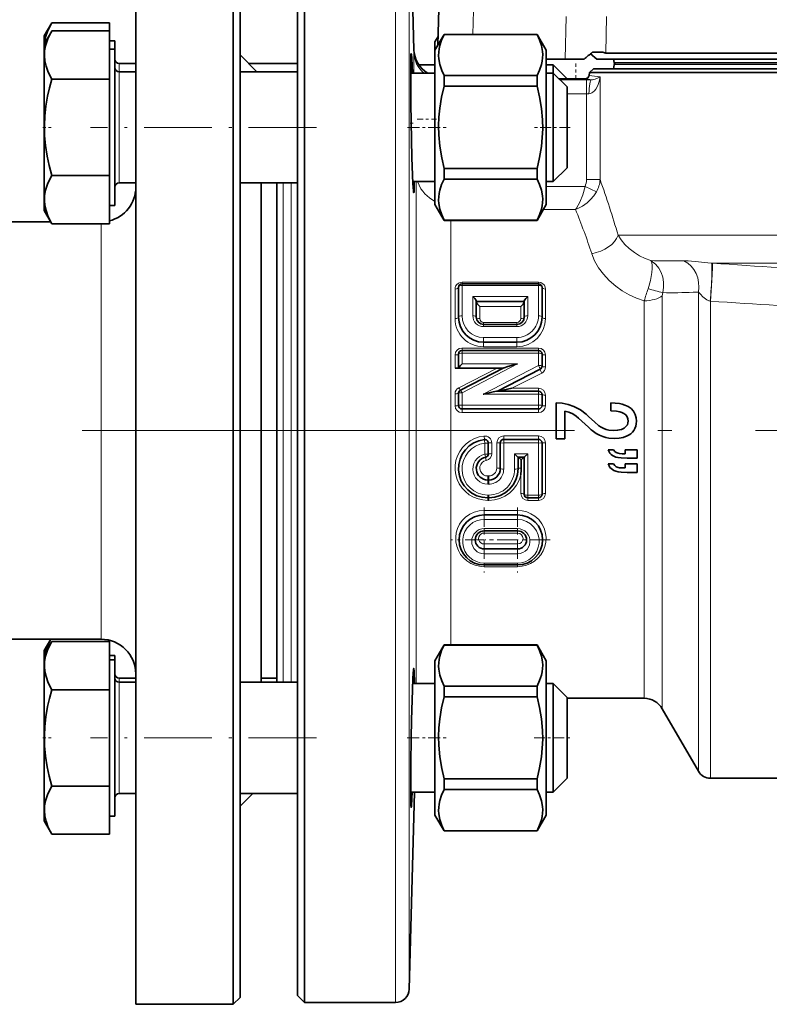
# Model space of a CAD drawing. Extents: x 0 to 420, y 0 to 297.
# Drawn here: x 147 to 174, y 132 to 167 of the extents above; entities that cross this region are included whole.
import ezdxf

# ---------------------------------------------------------------- set-up
doc = ezdxf.new("R2010")
doc.units = 0
doc.linetypes.add('DASHDOT', pattern=[18.5, 12, -3, 0.5, -3])

msp = doc.modelspace()

# ---------------------------------------------------------------- linework, layer by layer
at = {"color": 7, "lineweight": 13}
for p, q in [((163.681, 166.575), (163.891, 174.586)), ((160.897, 131.771), (160.897, 170.379)), ((161.397, 132.258), (161.397, 169.952)), ((167.034, 167.219), (167.004, 165.684)), ((168.484, 167.219), (168.457, 165.903)), ((161.564, 166.024), (161.564, 166.024)), ((150.97, 165.531), (150.97, 165.232)), ((168.757, 165.559), (211.457, 165.559)), ((150.97, 165.232), (150.97, 161.499)), ((166.811, 164.942), (167.764, 164.942)), ((167.764, 164.442), (167.764, 164.942)), ((167.764, 164.942), (167.942, 164.942)), ((168.251, 165.044), (168.251, 161.355)), ((167.07, 164.442), (167.764, 164.442)), ((167.764, 164.442), (167.764, 161.355)), ((167.764, 164.442), (167.853, 164.442)), ((150.97, 161.499), (150.97, 161.232)), ((156.869, 143.285), (156.869, 161.232)), ((157.146, 143.285), (157.146, 161.232)), ((161.639, 143.237), (161.639, 161.28)), ((167.712, 161.103), (166.32, 161.103)), ((168.121, 160.915), (167.712, 161.103)), ((168.251, 161.355), (167.764, 161.355)), ((167.371, 160.277), (166.217, 160.277)), ((150.32, 159.767), (150.32, 144.834)), ((162.889, 144.629), (162.889, 159.888)), ((170.54, 159.352), (168.9, 159.352)), ((212.397, 159.352), (170.54, 159.352)), ((171.073, 158.432), (171.267, 158.434)), ((172.258, 158.355), (172.293, 158.353)), ((210.507, 158.355), (172.258, 158.355)), ((163.291, 157.666), (163.291, 157.61)), ((166.041, 157.666), (163.291, 157.666)), ((163.291, 157.548), (163.291, 157.61)), ((163.291, 156.46), (163.291, 157.548)), ((163.291, 157.548), (166.041, 157.548)), ((166.041, 157.666), (166.041, 157.61)), ((166.041, 157.548), (166.041, 157.61)), ((166.041, 156.46), (166.041, 157.548)), ((163.041, 156.358), (163.041, 157.419)), ((165.653, 157.155), (163.679, 157.155)), ((163.679, 156.46), (163.679, 157.155)), ((165.653, 157.155), (165.653, 156.46)), ((166.291, 156.358), (166.291, 157.419)), ((170.488, 142.334), (170.488, 157.18)), ((171.787, 140.084), (171.787, 157.313)), ((169.839, 142.709), (169.839, 156.998)), ((172.209, 156.987), (172.22, 156.985)), ((172.22, 139.834), (172.22, 156.985)), ((163.929, 156.358), (163.929, 156.789)), ((163.929, 156.789), (165.403, 156.789)), ((165.403, 156.789), (165.403, 156.358)), ((164.066, 156.223), (164.066, 156.148)), ((165.266, 156.223), (164.066, 156.223)), ((164.066, 156.148), (164.066, 156.068)), ((165.266, 156.223), (165.266, 156.148)), ((165.266, 156.148), (165.266, 156.068)), ((165.266, 156.068), (164.066, 156.068)), ((164.066, 155.675), (165.266, 155.675)), ((164.066, 155.675), (164.066, 155.51)), ((164.066, 155.346), (164.066, 155.51)), ((165.266, 155.675), (165.266, 155.51)), ((165.266, 155.346), (165.266, 155.51)), ((163.041, 154.572), (163.041, 155.05)), ((163.291, 155.21), (163.291, 155.297)), ((166.041, 155.297), (163.291, 155.297)), ((163.291, 155.119), (163.291, 155.21)), ((166.041, 155.119), (163.291, 155.119)), ((163.291, 154.726), (163.291, 155.119)), ((165.266, 155.346), (164.066, 155.346)), ((166.041, 155.21), (166.041, 155.297)), ((166.041, 155.119), (166.041, 155.21)), ((166.041, 154.676), (166.041, 155.119)), ((166.291, 154.618), (166.291, 155.05)), ((163.291, 153.688), (165.286, 154.726)), ((165.286, 154.726), (163.291, 154.726)), ((164.046, 153.639), (166.041, 154.676)), ((164.552, 154.572), (163.177, 153.874)), ((165.08, 153.854), (166.155, 154.399)), ((163.041, 153.224), (163.041, 153.655)), ((163.291, 153.246), (163.291, 153.688)), ((164.046, 153.639), (166.041, 153.639)), ((166.041, 153.854), (165.08, 153.854)), ((166.041, 153.748), (166.041, 153.854)), ((166.041, 153.748), (166.041, 153.639)), ((166.041, 153.246), (166.041, 153.639)), ((166.291, 153.224), (166.291, 153.607)), ((166.041, 153.246), (163.291, 153.246)), ((163.291, 153.11), (163.291, 153.246)), ((163.291, 153.11), (163.291, 152.977)), ((163.291, 152.977), (166.041, 152.977)), ((166.041, 153.11), (166.041, 153.246)), ((166.041, 153.11), (166.041, 152.977)), ((164.082, 152.136), (164.096, 152.009)), ((164.11, 151.482), (164.11, 151.88)), ((164.36, 151.503), (164.36, 151.891)), ((164.541, 151.897), (164.541, 150.984)), ((164.791, 152.144), (164.791, 152.016)), ((166.041, 152.144), (164.791, 152.144)), ((164.791, 152.016), (164.791, 151.886)), ((164.791, 151.886), (164.791, 150.95)), ((166.041, 151.886), (164.791, 151.886)), ((166.041, 152.144), (166.041, 152.016)), ((166.041, 152.016), (166.041, 151.886)), ((166.041, 150.013), (166.041, 151.886)), ((166.291, 150.071), (166.291, 151.897)), ((165.653, 151.493), (165.179, 151.493)), ((165.179, 150.95), (165.179, 151.493)), ((165.653, 151.493), (165.653, 150.013)), ((164.216, 150.701), (164.216, 150.555)), ((164.254, 150.701), (164.216, 150.701)), ((164.216, 150.555), (164.216, 150.406)), ((164.254, 150.701), (164.254, 150.555)), ((164.254, 150.555), (164.254, 150.406)), ((165.403, 150.738), (165.403, 150.071)), ((164.254, 150.406), (164.216, 150.406)), ((164.216, 150.013), (164.254, 150.013)), ((164.216, 149.916), (164.216, 150.013)), ((164.216, 149.824), (164.216, 149.916)), ((164.216, 149.824), (164.254, 149.824)), ((164.254, 149.916), (164.254, 150.013)), ((164.254, 149.824), (164.254, 149.916)), ((165.653, 150.013), (166.041, 150.013)), ((165.653, 149.916), (165.653, 150.013)), ((165.653, 149.824), (165.653, 149.916)), ((165.653, 149.824), (166.041, 149.824)), ((166.041, 149.916), (166.041, 150.013)), ((166.041, 149.824), (166.041, 149.916)), ((164.088, 149.301), (164.088, 149.464)), ((164.088, 149.464), (165.288, 149.464)), ((165.288, 149.301), (165.288, 149.464)), ((164.088, 149.138), (164.088, 149.301)), ((164.088, 149.138), (165.288, 149.138)), ((165.288, 149.138), (165.288, 149.301)), ((165.288, 148.807), (164.088, 148.807)), ((164.088, 148.724), (164.088, 148.807)), ((164.088, 148.724), (164.088, 148.647)), ((165.288, 148.724), (165.288, 148.807)), ((165.288, 148.724), (165.288, 148.647)), ((164.088, 148.647), (165.288, 148.647)), ((164.088, 148.078), (164.088, 148.256)), ((164.088, 148.256), (165.288, 148.256)), ((164.088, 148.078), (164.088, 147.9)), ((165.288, 148.078), (165.288, 148.256)), ((165.288, 148.078), (165.288, 147.9)), ((165.288, 147.9), (164.088, 147.9)), ((164.088, 147.569), (165.288, 147.569)), ((164.088, 147.569), (164.088, 147.501)), ((164.088, 147.501), (164.088, 147.44)), ((164.088, 147.44), (165.288, 147.44)), ((165.288, 147.569), (165.288, 147.501)), ((165.288, 147.501), (165.288, 147.44)), ((150.97, 143.436), (150.97, 143.285)), ((150.97, 143.285), (150.97, 139.553)), ((150.97, 139.553), (150.97, 139.285))]:
    msp.add_line(p, q, dxfattribs=at)
at = {"color": 7, "lineweight": 35}
for p, q in [((151.57, 172.957), (151.57, 131.709)), ((155.07, 172.957), (155.07, 131.709)), ((155.32, 131.959), (155.32, 172.707)), ((161.564, 166.024), (161.397, 172.409)), ((162.421, 166.182), (162.57, 171.884)), ((157.633, 131.771), (157.633, 170.379)), ((157.383, 132.021), (157.383, 170.16)), ((148.275, 166.518), (148.551, 166.995)), ((150.62, 166.995), (148.551, 166.995)), ((150.62, 166.696), (150.62, 166.995)), ((148.275, 166.218), (148.551, 166.695)), ((148.275, 166.218), (148.275, 166.518)), ((150.62, 166.696), (148.551, 166.696)), ((150.62, 164.964), (150.62, 166.696)), ((162.32, 166.007), (162.648, 166.575)), ((162.32, 166.306), (162.429, 166.495)), ((162.648, 166.575), (162.648, 166.568)), ((165.992, 166.575), (162.648, 166.575)), ((165.992, 166.568), (162.648, 166.568)), ((165.992, 166.575), (165.992, 166.568)), ((166.32, 166.007), (165.992, 166.575)), ((148.275, 163.302), (148.275, 166.218)), ((150.82, 166.342), (150.62, 166.342)), ((150.82, 166.043), (150.62, 166.043)), ((150.82, 166.342), (150.82, 166.043)), ((150.82, 166.043), (150.82, 160.797)), ((162.32, 166.306), (162.32, 166.007)), ((162.32, 166.007), (162.32, 164.619)), ((166.32, 166.007), (166.32, 164.619)), ((155.922, 165.232), (155.32, 165.834)), ((167.004, 165.684), (166.32, 165.684)), ((167.004, 165.684), (167.683, 165.684)), ((168.134, 165.684), (167.914, 165.88)), ((167.981, 165.934), (168.352, 165.934)), ((168.134, 165.684), (212.006, 165.684)), ((168.457, 165.903), (212.198, 165.903)), ((168.738, 165.684), (168.757, 165.559)), ((150.97, 165.531), (151.57, 165.531)), ((155.623, 165.531), (157.382, 165.531)), ((161.741, 165.482), (162.32, 165.482)), ((166.32, 165.482), (166.57, 165.482)), ((166.57, 165.183), (166.57, 165.482)), ((167.07, 164.982), (166.57, 165.482)), ((168.012, 165.334), (167.87, 165.209)), ((168.012, 165.334), (167.87, 165.209)), ((168.012, 165.334), (212.115, 165.334)), ((168.738, 165.334), (168.76, 165.48)), ((168.771, 165.509), (211.457, 165.509)), ((168.815, 165.509), (168.818, 165.509)), ((150.62, 164.964), (148.551, 164.964)), ((150.62, 161.499), (150.62, 164.964)), ((150.97, 165.232), (151.57, 165.232)), ((155.32, 165.232), (157.383, 165.232)), ((161.448, 165.183), (162.32, 165.183)), ((162.648, 165.091), (162.648, 164.903)), ((165.992, 165.091), (162.648, 165.091)), ((165.992, 165.091), (165.992, 164.903)), ((166.32, 165.183), (166.57, 165.183)), ((166.57, 161.542), (166.57, 165.183)), ((167.07, 164.683), (166.57, 165.183)), ((167.07, 164.978), (167.07, 164.982)), ((167.855, 165.1), (167.87, 165.209)), ((167.87, 165.209), (170.54, 165.209)), ((170.54, 165.209), (212.225, 165.209)), ((162.32, 164.619), (162.32, 160.457)), ((162.648, 164.903), (162.648, 164.708)), ((165.992, 164.708), (162.648, 164.708)), ((165.992, 164.903), (165.992, 164.708)), ((166.32, 164.619), (166.32, 160.457)), ((167.07, 161.975), (167.07, 164.683)), ((148.275, 160.245), (148.275, 163.302)), ((162.648, 161.755), (162.648, 161.372)), ((165.992, 161.755), (162.648, 161.755)), ((165.992, 161.755), (165.992, 161.372)), ((167.07, 161.78), (166.57, 161.28)), ((167.07, 161.78), (167.07, 161.975)), ((150.62, 161.499), (148.551, 161.499)), ((150.62, 159.767), (150.62, 161.499)), ((166.57, 161.28), (166.57, 161.542)), ((150.97, 161.232), (151.57, 161.232)), ((155.32, 161.232), (157.383, 161.232)), ((156.07, 161.232), (156.07, 143.285)), ((156.633, 143.285), (156.633, 161.232)), ((161.522, 161.28), (162.32, 161.28)), ((165.992, 161.372), (162.648, 161.372)), ((166.32, 161.28), (166.57, 161.28)), ((150.82, 160.797), (150.82, 160.42)), ((150.82, 160.42), (150.62, 160.42)), ((162.32, 160.457), (162.648, 159.888)), ((166.32, 160.457), (165.992, 159.888)), ((148.275, 160.245), (148.551, 159.768)), ((148.512, 159.834), (106.128, 159.834)), ((150.62, 159.767), (148.551, 159.767)), ((165.992, 159.895), (162.648, 159.895)), ((162.648, 159.895), (162.648, 159.888)), ((165.992, 159.888), (162.648, 159.888)), ((165.992, 159.895), (165.992, 159.888)), ((163.291, 157.61), (166.041, 157.61)), ((163.166, 156.41), (163.166, 157.485)), ((166.166, 156.41), (166.166, 157.485)), ((163.804, 156.41), (163.804, 156.986)), ((165.528, 156.972), (163.804, 156.972)), ((165.528, 156.986), (165.528, 156.41)), ((165.266, 156.148), (164.066, 156.148)), ((164.066, 155.51), (165.266, 155.51)), ((163.166, 154.575), (163.166, 155.085)), ((166.041, 155.21), (163.291, 155.21)), ((166.166, 154.648), (166.166, 155.085)), ((163.166, 154.572), (163.041, 154.572)), ((163.166, 154.572), (163.166, 154.575)), ((164.769, 154.572), (163.166, 154.572)), ((163.234, 153.783), (164.79, 154.583)), ((164.563, 153.748), (166.098, 154.537)), ((163.166, 153.235), (163.166, 153.672)), ((164.554, 153.748), (166.041, 153.748)), ((166.166, 153.235), (166.166, 153.623)), ((166.669, 152.334), (166.669, 153.331)), ((168.639, 153.037), (168.639, 153.325)), ((166.041, 153.11), (163.291, 153.11)), ((166.987, 153.031), (166.987, 152.334)), ((167.48, 152.78), (167.835, 152.453)), ((167.852, 152.832), (168.052, 152.643)), ((166.669, 152.039), (166.669, 152.334)), ((166.987, 152.334), (166.987, 152.039)), ((164.235, 151.492), (164.235, 151.885)), ((164.666, 151.891), (164.666, 150.966)), ((166.041, 152.016), (164.791, 152.016)), ((166.166, 150.041), (166.166, 151.891)), ((166.987, 152.039), (166.669, 152.039)), ((168.545, 151.644), (168.737, 151.644)), ((169.051, 151.5), (169.149, 151.5)), ((169.149, 151.5), (169.149, 151.644)), ((169.149, 151.644), (169.581, 151.644)), ((169.581, 151.644), (169.581, 151.343)), ((165.528, 151.378), (165.304, 151.378)), ((165.304, 150.966), (165.304, 151.378)), ((165.416, 150.984), (165.416, 151.28)), ((165.528, 151.378), (165.528, 150.041)), ((168.545, 151.131), (168.737, 151.131)), ((169.149, 150.988), (169.149, 151.131)), ((169.149, 151.131), (169.581, 151.131)), ((169.581, 151.343), (169.226, 151.343)), ((169.581, 151.131), (169.581, 150.831)), ((169.051, 150.988), (169.149, 150.988)), ((169.581, 150.831), (169.226, 150.831)), ((164.254, 150.555), (164.216, 150.555)), ((164.216, 149.916), (164.254, 149.916)), ((165.653, 149.916), (166.041, 149.916)), ((164.088, 149.301), (165.288, 149.301)), ((165.288, 148.724), (164.088, 148.724)), ((165.288, 148.078), (164.088, 148.078)), ((164.088, 147.501), (165.288, 147.501)), ((150.32, 144.834), (132.829, 144.834)), ((148.275, 144.423), (148.512, 144.834)), ((150.62, 144.749), (150.62, 144.797)), ((148.275, 144.272), (148.551, 144.749)), ((148.275, 144.272), (148.275, 144.423)), ((150.62, 144.749), (148.551, 144.749)), ((150.62, 143.017), (150.62, 144.749)), ((162.32, 144.06), (162.648, 144.629)), ((162.648, 144.629), (162.648, 144.622)), ((165.992, 144.629), (162.648, 144.629)), ((165.992, 144.622), (162.648, 144.622)), ((165.992, 144.629), (165.992, 144.622)), ((166.32, 144.06), (165.992, 144.629)), ((148.275, 141.356), (148.275, 144.272)), ((150.82, 144.247), (150.62, 144.247)), ((150.82, 144.097), (150.62, 144.097)), ((150.82, 144.247), (150.82, 144.097)), ((150.82, 144.097), (150.82, 138.851)), ((162.32, 144.06), (162.32, 142.673)), ((166.32, 144.06), (166.32, 142.673)), ((150.97, 143.436), (151.57, 143.436)), ((156.07, 143.436), (156.633, 143.436)), ((150.62, 143.017), (148.551, 143.017)), ((150.62, 139.553), (150.62, 143.017)), ((150.97, 143.285), (151.57, 143.285)), ((155.32, 143.285), (157.383, 143.285)), ((161.516, 143.237), (162.32, 143.237)), ((162.648, 143.145), (162.648, 142.957)), ((165.992, 143.145), (162.648, 143.145)), ((165.992, 143.145), (165.992, 142.957)), ((166.32, 143.237), (166.57, 143.237)), ((166.57, 139.595), (166.57, 143.237)), ((167.07, 142.737), (166.57, 143.237)), ((162.32, 142.673), (162.32, 138.51)), ((162.648, 142.957), (162.648, 142.762)), ((165.992, 142.762), (162.648, 142.762)), ((165.992, 142.957), (165.992, 142.762)), ((166.32, 142.673), (166.32, 138.51)), ((167.07, 140.028), (167.07, 142.737)), ((167.07, 142.587), (167.07, 142.709)), ((167.07, 142.709), (169.839, 142.709)), ((170.488, 142.334), (171.787, 140.084)), ((148.275, 138.299), (148.275, 141.356)), ((162.648, 139.808), (162.648, 139.425)), ((165.992, 139.808), (162.648, 139.808)), ((165.992, 139.808), (165.992, 139.425)), ((167.07, 139.834), (166.57, 139.334)), ((167.07, 139.834), (167.07, 140.028)), ((172.22, 139.834), (175.758, 139.834)), ((150.62, 139.553), (148.551, 139.553)), ((150.62, 137.821), (150.62, 139.553)), ((166.57, 139.334), (166.57, 139.595)), ((150.97, 139.285), (151.57, 139.285)), ((155.771, 139.285), (155.32, 138.834)), ((155.32, 139.285), (157.383, 139.285)), ((161.582, 139.334), (161.397, 132.258)), ((161.449, 139.334), (162.32, 139.334)), ((165.992, 139.425), (162.648, 139.425)), ((166.32, 139.334), (166.57, 139.334)), ((150.82, 138.851), (150.82, 138.474)), ((150.82, 138.474), (150.62, 138.474)), ((162.32, 138.51), (162.648, 137.942)), ((166.32, 138.51), (165.992, 137.942)), ((148.275, 138.299), (148.551, 137.822)), ((150.62, 137.821), (148.551, 137.821)), ((165.992, 137.949), (162.648, 137.949)), ((162.648, 137.949), (162.648, 137.942)), ((165.992, 137.942), (162.648, 137.942)), ((165.992, 137.949), (165.992, 137.942)), ((157.383, 132.021), (157.633, 131.771)), ((155.07, 131.709), (151.57, 131.709)), ((155.32, 131.959), (155.07, 131.709)), ((157.633, 131.771), (160.897, 131.771))]:
    msp.add_line(p, q, dxfattribs=at)
at = {"color": 7, "linetype": 'DASHDOT', "lineweight": 13, "ltscale": 0.015058}
msp.add_line((167.383, 164.927), (167.383, 165.53), dxfattribs=at)
at = {"color": 7, "linetype": 'DASHDOT', "lineweight": 13, "ltscale": 0.017371}
msp.add_line((161.683, 163.531), (162.378, 163.531), dxfattribs=at)
at = {"color": 7, "linetype": 'DASHDOT', "lineweight": 13, "ltscale": 0.008919}
for p, q in [((148.224, 163.232), (148.58, 163.232)), ((148.224, 141.285), (148.58, 141.285))]:
    msp.add_line(p, q, dxfattribs=at)
at = {"color": 7, "linetype": 'DASHDOT', "lineweight": 13, "ltscale": 0.202879}
for p, q in [((158.059, 163.232), (149.944, 163.232)), ((158.059, 141.285), (149.944, 141.285))]:
    msp.add_line(p, q, dxfattribs=at)
at = {"color": 7, "linetype": 'DASHDOT', "lineweight": 13, "ltscale": 0.036004}
msp.add_line((161.328, 163.232), (162.768, 163.232), dxfattribs=at)
at = {"color": 7, "linetype": 'DASHDOT', "lineweight": 13, "ltscale": 0.003941}
msp.add_line((161.433, 163.382), (161.591, 163.382), dxfattribs=at)
at = {"color": 7, "linetype": 'DASHDOT', "lineweight": 13, "ltscale": 0.032355}
for p, q in [((167.178, 163.232), (165.884, 163.232)), ((165.884, 141.285), (167.178, 141.285))]:
    msp.add_line(p, q, dxfattribs=at)
at = {"color": 7, "linetype": 'DASHDOT', "lineweight": 13}
for p, q in [((161.641, 152.334), (92.999, 152.334)), ((155.332, 152.334), (179.936, 152.334))]:
    msp.add_line(p, q, dxfattribs=at)
at = {"color": 7, "linetype": 'DASHDOT', "lineweight": 13, "ltscale": 0.0585}
for p, q in [((164.088, 149.571), (164.088, 147.231)), ((165.288, 149.571), (165.288, 147.231)), ((165.258, 148.401), (162.918, 148.401)), ((166.458, 148.401), (164.118, 148.401))]:
    msp.add_line(p, q, dxfattribs=at)
at = {"color": 7, "linetype": 'DASHDOT', "lineweight": 13, "ltscale": 0.036126}
msp.add_line((161.324, 141.285), (162.769, 141.285), dxfattribs=at)
at = {"color": 7, "lineweight": 35}
for points in [[(148.287, 166.24), (148.326, 166.468), (148.411, 166.716), (148.551, 166.995)], [(148.551, 164.964), (148.424, 165.212), (148.342, 165.435), (148.299, 165.622), (148.283, 165.803), (148.292, 165.983), (148.326, 166.168), (148.411, 166.417), (148.551, 166.696)], [(162.648, 166.568), (162.559, 166.37), (162.494, 166.172), (162.469, 166.052), (162.454, 165.932), (162.45, 165.814), (162.457, 165.697), (162.494, 165.489), (162.562, 165.28), (162.648, 165.091)], [(165.992, 165.091), (166.081, 165.289), (166.146, 165.487), (166.171, 165.607), (166.186, 165.727), (166.19, 165.845), (166.183, 165.963), (166.146, 166.17), (166.078, 166.379), (165.992, 166.568)], [(161.465, 165.882), (161.465, 165.882), (161.464, 165.882), (161.464, 165.881), (161.463, 165.878), (161.458, 165.841), (161.45, 165.527), (161.448, 165.123), (161.455, 164.092), (161.492, 162.136), (161.526, 161.217), (161.543, 160.955), (161.553, 160.89), (161.555, 160.885), (161.556, 160.883), (161.557, 160.882), (161.557, 160.882)], [(161.507, 165.183), (161.483, 165.717), (161.472, 165.854), (161.467, 165.879), (161.466, 165.881), (161.466, 165.882), (161.465, 165.882)], [(168.771, 165.509), (168.77, 165.509), (168.768, 165.507), (168.766, 165.505), (168.76, 165.48)], [(148.283, 163.302), (148.299, 163.64), (148.337, 163.988), (148.4, 164.356), (148.466, 164.648), (148.551, 164.964)], [(162.648, 164.708), (162.559, 164.312), (162.494, 163.916), (162.463, 163.599), (162.45, 163.282), (162.457, 162.965), (162.494, 162.55), (162.562, 162.133), (162.648, 161.755)], [(165.992, 161.755), (166.081, 162.151), (166.146, 162.547), (166.177, 162.864), (166.19, 163.181), (166.183, 163.497), (166.146, 163.913), (166.078, 164.33), (165.992, 164.708)], [(148.283, 163.302), (148.291, 162.944), (148.323, 162.577), (148.384, 162.191), (148.455, 161.86), (148.551, 161.499)], [(148.551, 159.767), (148.424, 160.016), (148.342, 160.239), (148.299, 160.426), (148.283, 160.607), (148.292, 160.787), (148.326, 160.972), (148.411, 161.221), (148.551, 161.499)], [(161.557, 160.882), (161.557, 160.882), (161.558, 160.883), (161.559, 160.884), (161.56, 160.887), (161.566, 160.927), (161.577, 161.246), (161.577, 161.28)], [(162.648, 161.372), (162.559, 161.173), (162.494, 160.976), (162.469, 160.856), (162.454, 160.736), (162.45, 160.618), (162.457, 160.5), (162.494, 160.293), (162.562, 160.084), (162.648, 159.895)], [(165.992, 159.895), (166.081, 160.093), (166.146, 160.291), (166.171, 160.411), (166.186, 160.531), (166.19, 160.649), (166.183, 160.766), (166.146, 160.974), (166.078, 161.182), (165.992, 161.372)], [(163.804, 156.986), (163.802, 156.999), (163.786, 157.031), (163.753, 157.078), (163.679, 157.155)], [(165.528, 156.986), (165.53, 156.999), (165.546, 157.031), (165.579, 157.078), (165.653, 157.155)], [(163.929, 156.789), (163.849, 156.874), (163.816, 156.922), (163.806, 156.945), (163.804, 156.957)], [(165.403, 156.789), (165.483, 156.874), (165.516, 156.922), (165.526, 156.945), (165.528, 156.957)], [(163.291, 154.726), (163.225, 154.657), (163.181, 154.603), (163.168, 154.582), (163.166, 154.577), (163.166, 154.575)], [(164.79, 154.583), (164.811, 154.592), (164.932, 154.631), (165.286, 154.726)], [(164.554, 153.748), (164.533, 153.746), (164.411, 153.723), (164.075, 153.646), (164.046, 153.639)], [(165.08, 153.854), (164.772, 153.784), (164.619, 153.754), (164.595, 153.75), (164.573, 153.748)], [(166.669, 153.331), (166.889, 153.317), (167.105, 153.273), (167.312, 153.199), (167.431, 153.141), (167.544, 153.074), (167.755, 152.918), (167.852, 152.832)], [(168.639, 153.325), (168.795, 153.319), (168.951, 153.301), (169.05, 153.28), (169.147, 153.25), (169.264, 153.197), (169.37, 153.124), (169.455, 153.028), (169.515, 152.915), (169.547, 152.794), (169.557, 152.669)], [(166.987, 153.031), (167.132, 152.994), (167.269, 152.933), (167.395, 152.852), (167.48, 152.78)], [(168.639, 153.037), (168.837, 153.027), (168.957, 153.005), (169.035, 152.98), (169.109, 152.944), (169.174, 152.894), (169.225, 152.829), (169.254, 152.752), (169.263, 152.672)], [(168.052, 152.643), (168.21, 152.508), (168.297, 152.451), (168.383, 152.406), (168.474, 152.372), (168.569, 152.35), (168.745, 152.336)], [(168.745, 152.336), (168.884, 152.346), (169.019, 152.377), (169.114, 152.42), (169.194, 152.485), (169.233, 152.542), (169.256, 152.606), (169.263, 152.672)], [(168.786, 152.049), (168.564, 152.063), (168.455, 152.084), (168.349, 152.114), (168.227, 152.165), (168.113, 152.23), (167.972, 152.334)], [(168.786, 152.049), (168.937, 152.058), (169.086, 152.087), (169.23, 152.14), (169.298, 152.177), (169.36, 152.221), (169.416, 152.274), (169.464, 152.334)], [(165.304, 151.378), (165.303, 151.378), (165.301, 151.379), (165.29, 151.388), (165.179, 151.493)], [(165.528, 151.378), (165.529, 151.378), (165.531, 151.379), (165.542, 151.388), (165.653, 151.493)], [(169.226, 151.343), (169.01, 151.35), (168.902, 151.364), (168.824, 151.382), (168.749, 151.411), (168.696, 151.44), (168.649, 151.477), (168.609, 151.521), (168.576, 151.572), (168.545, 151.644)], [(169.051, 151.5), (168.95, 151.506), (168.901, 151.515), (168.834, 151.542), (168.78, 151.586), (168.737, 151.644)], [(165.305, 151.378), (165.306, 151.378), (165.31, 151.376), (165.328, 151.361), (165.416, 151.28)], [(165.527, 151.378), (165.526, 151.378), (165.522, 151.376), (165.504, 151.361), (165.416, 151.28)], [(169.226, 150.831), (169.009, 150.838), (168.902, 150.852), (168.823, 150.87), (168.748, 150.899), (168.695, 150.928), (168.608, 151.01), (168.576, 151.06), (168.545, 151.131)], [(169.051, 150.988), (168.949, 150.993), (168.9, 151.003), (168.834, 151.03), (168.779, 151.074), (168.737, 151.131)], [(148.321, 144.352), (148.399, 144.592), (148.514, 144.834)], [(148.551, 143.017), (148.424, 143.265), (148.342, 143.489), (148.299, 143.676), (148.283, 143.857), (148.292, 144.037), (148.326, 144.222), (148.411, 144.471), (148.551, 144.749)], [(162.648, 144.622), (162.559, 144.423), (162.494, 144.226), (162.469, 144.106), (162.454, 143.986), (162.45, 143.868), (162.457, 143.75), (162.494, 143.543), (162.562, 143.334), (162.648, 143.145)], [(165.992, 143.145), (166.081, 143.343), (166.146, 143.541), (166.171, 143.661), (166.186, 143.781), (166.19, 143.899), (166.183, 144.016), (166.146, 144.224), (166.078, 144.432), (165.992, 144.622)], [(161.557, 143.785), (161.557, 143.785), (161.556, 143.785), (161.555, 143.784), (161.554, 143.781), (161.547, 143.744), (161.525, 143.432), (161.507, 143.014), (161.477, 141.922), (161.465, 141.285)], [(161.579, 143.237), (161.569, 143.689), (161.564, 143.762), (161.56, 143.78), (161.559, 143.784), (161.558, 143.785), (161.557, 143.785), (161.557, 143.785)], [(148.283, 141.356), (148.299, 141.694), (148.337, 142.042), (148.4, 142.41), (148.466, 142.702), (148.551, 143.017)], [(162.648, 142.762), (162.559, 142.365), (162.494, 141.97), (162.463, 141.653), (162.45, 141.336), (162.457, 141.019), (162.494, 140.604), (162.562, 140.187), (162.648, 139.808)], [(165.992, 139.808), (166.081, 140.205), (166.146, 140.6), (166.177, 140.918), (166.19, 141.235), (166.183, 141.551), (166.146, 141.966), (166.078, 142.383), (165.992, 142.762)], [(148.283, 141.356), (148.291, 140.997), (148.323, 140.631), (148.384, 140.245), (148.455, 139.914), (148.551, 139.553)], [(161.465, 141.285), (161.453, 140.352), (161.448, 139.506), (161.452, 139.008), (161.456, 138.858), (161.462, 138.793), (161.463, 138.788), (161.464, 138.786), (161.464, 138.786), (161.465, 138.785), (161.465, 138.785)], [(148.551, 137.821), (148.424, 138.069), (148.342, 138.292), (148.299, 138.48), (148.283, 138.661), (148.292, 138.841), (148.326, 139.026), (148.411, 139.274), (148.551, 139.553)], [(161.465, 138.785), (161.465, 138.785), (161.466, 138.786), (161.466, 138.787), (161.468, 138.79), (161.473, 138.823), (161.491, 139.102), (161.501, 139.334)], [(162.648, 139.425), (162.559, 139.227), (162.494, 139.03), (162.469, 138.909), (162.454, 138.789), (162.45, 138.672), (162.457, 138.554), (162.494, 138.347), (162.562, 138.138), (162.648, 137.949)], [(165.992, 137.949), (166.081, 138.147), (166.146, 138.345), (166.171, 138.465), (166.186, 138.585), (166.19, 138.702), (166.183, 138.82), (166.146, 139.028), (166.078, 139.236), (165.992, 139.425)]]:
    msp.add_lwpolyline(points, dxfattribs=at)
at = {"color": 7, "lineweight": 13}
for points in [[(161.558, 165.183), (161.554, 165.91), (161.556, 165.938)], [(167.853, 164.442), (167.906, 164.449), (167.952, 164.468), (167.991, 164.493), (168.049, 164.548), (168.097, 164.609), (168.168, 164.742), (168.217, 164.881), (168.251, 165.044)], [(167.942, 164.942), (167.975, 164.943), (168.032, 164.952), (168.079, 164.965), (168.158, 164.995), (168.251, 165.044)], [(162.32, 160.569), (162.125, 160.693), (162.036, 160.766), (161.955, 160.847), (161.881, 160.934), (161.817, 161.027), (161.748, 161.15), (161.696, 161.28)], [(167.712, 161.103), (167.628, 160.807), (167.522, 160.54), (167.407, 160.33), (167.371, 160.277)], [(168.121, 160.915), (168.025, 160.769), (167.912, 160.636), (167.786, 160.518), (167.625, 160.402), (167.454, 160.311), (167.371, 160.277)], [(168.9, 159.352), (169.009, 159.187), (169.144, 159.026), (169.303, 158.874), (169.484, 158.733), (169.668, 158.619), (169.867, 158.521), (170.078, 158.443)], [(167.953, 158.691), (168.057, 158.436), (168.198, 158.187), (168.373, 157.949), (168.58, 157.726), (168.815, 157.521), (169.046, 157.358), (169.295, 157.215), (169.56, 157.095), (169.839, 156.998)], [(169.976, 157.429), (170.059, 157.728), (170.112, 158.019), (170.125, 158.153), (170.125, 158.274), (170.113, 158.36), (170.089, 158.427), (170.078, 158.443)], [(170.504, 157.29), (170.535, 157.477), (170.536, 157.666), (170.507, 157.851), (170.451, 158.019), (170.368, 158.172), (170.261, 158.304), (170.125, 158.415), (170.078, 158.443)], [(171.267, 158.434), (171.422, 158.431), (171.784, 158.4), (172.12, 158.365), (172.258, 158.355)], [(172.22, 156.985), (172.273, 157.724), (172.296, 158.185), (172.297, 158.301), (172.296, 158.34), (172.294, 158.35), (172.293, 158.353)], [(163.291, 157.666), (163.225, 157.657), (163.165, 157.632), (163.104, 157.583), (163.063, 157.519), (163.046, 157.47), (163.041, 157.419)], [(166.291, 157.419), (166.281, 157.489), (166.251, 157.554), (166.199, 157.611), (166.128, 157.65), (166.041, 157.666)], [(171.787, 157.313), (171.857, 157.233), (171.946, 157.144), (172.036, 157.071), (172.087, 157.038), (172.165, 157), (172.209, 156.987)], [(164.082, 152.136), (163.906, 152.103), (163.738, 152.043), (163.581, 151.96), (163.438, 151.853), (163.314, 151.727), (163.211, 151.584), (163.13, 151.427), (163.075, 151.26), (163.046, 151.087), (163.043, 150.911), (163.068, 150.738), (163.118, 150.571), (163.194, 150.412), (163.293, 150.266), (163.413, 150.137), (163.551, 150.027), (163.704, 149.94), (163.868, 149.876), (164.04, 149.837), (164.216, 149.824)], [(164.11, 151.482), (164.008, 151.45), (163.914, 151.398), (163.832, 151.329), (163.765, 151.245), (163.717, 151.149), (163.688, 151.045), (163.679, 150.939), (163.692, 150.832), (163.725, 150.731), (163.777, 150.637), (163.846, 150.556), (163.93, 150.49), (164.019, 150.444), (164.116, 150.416), (164.216, 150.406)], [(164.159, 151.261), (164.08, 151.233), (164.012, 151.183), (163.962, 151.115), (163.934, 151.036), (163.931, 150.952), (163.953, 150.871), (163.998, 150.8), (164.062, 150.745), (164.139, 150.711), (164.216, 150.701)], [(164.159, 151.261), (164.138, 151.36), (164.135, 151.369), (164.135, 151.37)], [(164.088, 147.44), (163.92, 147.453), (163.758, 147.493), (163.607, 147.558), (163.469, 147.645), (163.345, 147.754), (163.242, 147.88), (163.161, 148.019), (163.102, 148.172), (163.07, 148.333), (163.064, 148.497), (163.085, 148.661), (163.132, 148.817), (163.204, 148.965), (163.301, 149.1), (163.42, 149.219), (163.567, 149.323), (163.73, 149.4), (163.906, 149.448), (164.088, 149.464)], [(165.288, 149.464), (165.454, 149.45), (165.616, 149.41), (165.769, 149.345), (165.908, 149.257), (166.047, 149.131), (166.159, 148.984), (166.242, 148.821), (166.293, 148.647), (166.312, 148.484), (166.304, 148.321), (166.269, 148.162), (166.21, 148.01), (166.126, 147.869), (166.019, 147.743), (165.891, 147.634), (165.756, 147.552), (165.608, 147.49), (165.45, 147.453), (165.288, 147.44)], [(164.088, 147.569), (163.944, 147.583), (163.806, 147.623), (163.679, 147.687), (163.567, 147.772), (163.469, 147.88), (163.394, 148.003), (163.342, 148.137), (163.316, 148.279), (163.316, 148.424), (163.342, 148.567), (163.395, 148.705), (163.473, 148.831), (163.57, 148.937), (163.686, 149.024), (163.817, 149.088), (163.958, 149.127), (164.088, 149.138)], [(165.288, 149.138), (165.454, 149.119), (165.612, 149.066), (165.755, 148.979), (165.874, 148.866), (165.966, 148.732), (166.028, 148.583), (166.059, 148.426), (166.059, 148.28), (166.033, 148.137), (165.98, 148.002), (165.903, 147.877), (165.806, 147.77), (165.689, 147.683), (165.557, 147.618), (165.425, 147.581), (165.288, 147.569)], [(165.288, 147.9), (165.387, 147.911), (165.481, 147.944), (165.564, 147.996), (165.631, 148.062), (165.683, 148.14), (165.718, 148.226), (165.734, 148.316), (165.732, 148.407), (165.713, 148.497), (165.674, 148.582), (165.619, 148.659), (165.547, 148.723), (165.468, 148.769), (165.38, 148.797), (165.288, 148.807)], [(164.088, 148.256), (164.025, 148.266), (163.969, 148.295), (163.925, 148.34), (163.898, 148.394), (163.889, 148.454), (163.9, 148.514), (163.928, 148.568), (163.973, 148.611), (164.029, 148.639), (164.088, 148.647)]]:
    msp.add_lwpolyline(points, dxfattribs=at)
for centre, radius, start, end in [((161.189, 166.016), 0.376, 348.0783, 1.1495), ((162.564, 166.05), 1, 181.5041, 240.1636), ((162.556, 165.964), 1, 181.4716, 231.411), ((168.449, 168.832), 3.923, 259.2268, 262.5763), ((168.83, 170.567), 5.554, 259.8914, 264.0218), ((167.156, 161.35), 0.608, 336.0091, 0.4736), ((167.244, 161.414), 1.009, 330.3986, 356.6673), ((137.701, 150.352), 32.471, 16.0908, 19.807), ((142.826, 150.358), 26.474, 18.3478, 22.0056), ((170.857, 184.718), 26.287, 268.3028, 270.4711), ((218.567, 798.43), 641.748, 265.865069, 266.296232), ((200.82, 147.347), 32.45, 161.8987, 162.6973), ((175.725, 178.128), 21.482, 254.4773, 255.9343), ((170.895, 157.177), 0.407, 163.8115, 179.5183), ((170.823, 175.236), 17.948, 268.9809, 272.4605), ((170.855, 174.654), 17.366, 272.4374, 273.0758), ((218.204, 844.744), 689.295, 266.174907, 266.57683), ((164.065, 156.359), 0.136, 180.4271, 270.424), ((165.267, 156.359), 0.136, 269.5752, 359.5722), ((163.289, 155.048), 0.248, 89.5745, 179.5728), ((166.043, 155.048), 0.248, 0.4265, 90.4247), ((166.045, 154.619), 0.246, 296.653, 359.8183), ((163.287, 153.654), 0.246, 116.6534, 179.8178), ((166.043, 153.605), 0.248, 0.43, 90.4239), ((163.289, 153.225), 0.248, 180.4303, 270.4236), ((166.043, 153.225), 0.248, 269.5764, 359.5697), ((172.038, 152.831), 7.984, 185.9037, 186.8398), ((164.789, 151.895), 0.248, 89.5766, 179.5695), ((166.043, 151.895), 0.248, 0.4305, 90.4234), ((164.113, 151.505), 0.248, 280.877, 359.6839), ((165.651, 150.072), 0.248, 180.4282, 270.4245), ((166.043, 150.072), 0.248, 269.5753, 359.572)]:
    msp.add_arc(centre, radius, start, end, dxfattribs=at)
at = {"color": 7, "lineweight": 35}
for centre, radius, start, end in [((162.564, 166.05), 1, 181.5, 240.1846), ((150.97, 165.681), 0.15, 180, 270), ((173.03, 159.617), 8.087, 128.6333, 131.3895), ((150.97, 165.382), 0.15, 180, 270), ((168.817, 165.569), 0.0606, 189.3217, 228.169), ((168.815, 165.567), 0.0584, 228.5933, 270.479), ((167.383, 287.627), 122.649, 269.71551, 270.15538), ((167.383, 287.639), 122.662, 269.71555, 270.15537), ((167.712, 165.123), 0.146, 271.3497, 350.6985), ((150.32, 161.084), 1.25, 283.8862, 359.9718), ((150.97, 161.082), 0.15, 90, 180), ((163.291, 157.485), 0.125, 90, 180), ((166.041, 157.485), 0.125, 0, 90), ((164.066, 156.41), 0.9, 180, 270), ((164.066, 156.41), 0.262, 180, 270), ((165.266, 156.41), 0.9, 270, 0), ((165.266, 156.41), 0.262, 270, 360), ((163.291, 155.085), 0.125, 90, 180), ((166.041, 155.085), 0.125, 0, 90), ((166.041, 154.648), 0.125, 297.1878, 360), ((163.291, 153.672), 0.125, 117.1878, 180), ((166.041, 153.623), 0.125, 0, 90), ((163.291, 153.235), 0.125, 180, 270), ((166.041, 153.235), 0.125, 270, 360), ((169.755, 154.502), 2.808, 226.8609, 230.559), ((164.216, 150.966), 1.05, 96.571, 270), ((164.11, 151.885), 0.125, 360, 96.571), ((164.791, 151.891), 0.125, 90, 180), ((166.041, 151.891), 0.125, 0, 90), ((164.11, 151.492), 0.125, 281.3747, 360), ((164.216, 150.966), 0.412, 101.3747, 270), ((164.254, 150.966), 0.412, 270, 0), ((164.254, 150.966), 1.05, 270, 0), ((163.142, 150.984), 2.274, 353.7991, 359.9926), ((165.653, 150.041), 0.125, 180, 270), ((166.041, 150.041), 0.125, 270, 360), ((164.088, 148.401), 0.9, 90, 270), ((165.288, 148.401), 0.9, 270, 90), ((164.088, 148.401), 0.323, 90, 270), ((165.288, 148.401), 0.323, 270, 90), ((150.32, 143.584), 1.25, 360, 90), ((150.97, 143.586), 0.15, 180, 270), ((150.97, 143.435), 0.15, 180, 270), ((169.839, 141.959), 0.75, 30, 90), ((172.22, 140.334), 0.5, 210, 270), ((150.97, 139.135), 0.15, 90, 180), ((160.897, 132.271), 0.5, 270, 358.5)]:
    msp.add_arc(centre, radius, start, end, dxfattribs=at)
for centre, major_axis, ratio, start_param, end_param in [((166.766, 167.759), (1.728, -1.844), 0.122204, 5.985377, 6.169157), ((162.417, 156.989), (7.05, -4.651), 0.243483, 6.280939, 6.442475)]:
    msp.add_ellipse(centre, major_axis=major_axis, ratio=ratio, start_param=start_param, end_param=end_param, dxfattribs=at)
at = {"color": 7, "lineweight": 13}
for centre, major_axis, ratio, start_param, end_param in [((167.942, 164.442), (-0.002, -0.5), 0.17717, 3.168194, 4.713224), ((167.953, 159.352), (0.958, 0.287), 0.6444, 4.521715, 5.848072), ((170.921, 157.516), (0.027, -1), 0.883173, 1.342045, 2.708894), ((172.185, 157.359), (-0.071, -0.998), 0.053366, 1.192237, 3.093871), ((163.291, 157.485), (0.125, 0), 0.502561, 1.570796, 3.141593), ((166.041, 157.485), (-0.125, 0), 0.502561, 3.141593, 4.712389), ((163.041, 157.485), (-0.125, 0), 0.528333, 1.570796, 3.141593), ((166.291, 157.485), (0.125, 0), 0.528333, 3.141593, 4.712389), ((169.839, 157.362), (-0.75, 0), 0.48463, 1.570796, 2.617993), ((163.291, 156.41), (0.125, 0), 0.397683, 1.570796, 3.141593), ((164.066, 156.46), (-0.001, -0.784), 0.987954, 4.71372, 6.284473), ((163.679, 156.41), (0.125, 0), 0.397683, 0, 1.570796), ((164.066, 156.46), (0, -0.391), 0.987954, 4.711949, 6.282761), ((165.266, 156.46), (0, -0.784), 0.987948, 0.000399, 1.571212), ((165.266, 156.46), (0, -0.391), 0.98795, 6.282855, 7.853639), ((165.653, 156.41), (0.125, 0), 0.397683, 1.570796, 3.141593), ((166.041, 156.41), (0.125, 0), 0.397683, 0, 1.570796), ((163.041, 156.41), (0.125, 0), 0.418077, 4.712389, 6.283185), ((164.066, 156.358), (1.025, 0), 0.987181, 3.141847, 4.712655), ((163.929, 156.41), (0.125, 0), 0.418077, 3.141593, 4.712389), ((165.266, 156.358), (1.025, 0), 0.987175, 4.712501, 6.283297), ((165.403, 156.41), (0.125, 0), 0.418077, 4.712389, 6.283185), ((166.291, 156.41), (0.125, 0), 0.418077, 3.141593, 4.712389), ((163.041, 155.085), (0.125, 0), 0.28218, 4.712389, 6.283185), ((163.291, 155.085), (0.125, 0), 0.268415, 1.570796, 3.141593), ((166.041, 155.085), (-0.125, 0), 0.268415, 3.141593, 4.712389), ((166.291, 155.085), (-0.125, 0), 0.28218, 0, 1.570796), ((166.041, 154.648), (0.057, -0.111), 0.105308, 0, 1.773008), ((166.041, 154.648), (-0.125, 0), 0.225783, 3.141593, 4.712389), ((166.155, 154.426), (0.057, -0.111), 0.099867, 3.141593, 4.904415), ((166.291, 154.648), (0.125, 0), 0.237361, 3.141593, 4.712389), ((163.041, 153.672), (0.125, 0), 0.137254, 4.712389, 6.283185), ((163.291, 153.672), (-0.125, 0), 0.130559, 4.712389, 6.283185), ((163.177, 153.894), (0.057, -0.111), 0.073887, 4.855252, 6.283185), ((163.291, 153.672), (-0.057, 0.111), 0.06006, 4.828786, 6.283185), ((166.041, 153.623), (0.125, 0), 0.12581, 0, 1.570796), ((166.291, 153.623), (-0.125, 0), 0.132261, 0, 1.570796), ((163.041, 153.235), (0.125, 0), 0.092436, 4.712389, 6.283185), ((163.291, 153.235), (-0.125, 0), 0.087927, 4.712389, 6.283185), ((166.041, 153.235), (0.125, 0), 0.087927, 0, 1.570796), ((166.291, 153.235), (0.125, 0), 0.092436, 3.141593, 4.712389), ((164.216, 150.95), (0, 0.936), 0.987952, 0.114685, 3.141593), ((164.11, 151.891), (0.25, 0), 0.987177, 0.000487, 1.685988), ((164.11, 151.885), (0.125, 0), 0.043772, 4.712389, 6.283185), ((164.36, 151.885), (0.125, 0), 0.046017, 1.570796, 3.141593), ((164.541, 151.891), (-0.125, 0), 0.045393, 3.141593, 4.712389), ((164.791, 151.891), (-0.125, 0), 0.043179, 0, 1.570796), ((166.041, 151.891), (0.125, 0), 0.043179, 4.712389, 6.283185), ((166.291, 151.891), (0.125, 0), 0.045393, 1.570796, 3.141593), ((164.11, 151.492), (0.125, 0), 0.08209, 4.712389, 6.283185), ((164.36, 151.492), (0.125, 0), 0.0863, 1.570796, 3.141593), ((164.11, 151.492), (0.025, -0.123), 0.016243, 4.792954, 6.283185), ((164.254, 150.984), (0.287, 0), 0.987186, 4.712235, 6.283035), ((164.254, 150.95), (0, -0.936), 0.98795, 0.000262, 1.571067), ((164.254, 150.95), (0, -0.543), 0.98795, 0.000301, 1.571105), ((164.541, 150.966), (0.125, 0), 0.140265, 0, 1.570796), ((164.791, 150.966), (0.125, 0), 0.133423, 3.141593, 4.712389), ((165.179, 150.966), (0.125, 0), 0.133423, 4.712389, 6.283185), ((165.429, 150.966), (0.125, 0), 0.140265, 1.677393, 3.141593), ((164.254, 150.984), (1.175, 0.002), 0.987173, 4.710909, 6.068583), ((165.403, 150.041), (0.125, 0), 0.235137, 0, 1.570796), ((166.291, 150.041), (0.125, 0), 0.235137, 1.570796, 3.141593), ((165.653, 150.041), (-0.125, 0), 0.223667, 0, 1.570796), ((166.041, 150.041), (0.125, 0), 0.223667, 4.712389, 6.283185), ((164.088, 148.353), (0, -0.454), 0.987952, 3.141597, 6.283189), ((165.288, 148.452), (0.198, 0), 0.98718, 4.7124, 7.853992)]:
    msp.add_ellipse(centre, major_axis=major_axis, ratio=ratio, start_param=start_param, end_param=end_param, dxfattribs=at)

doc.saveas('drawing.dxf')
